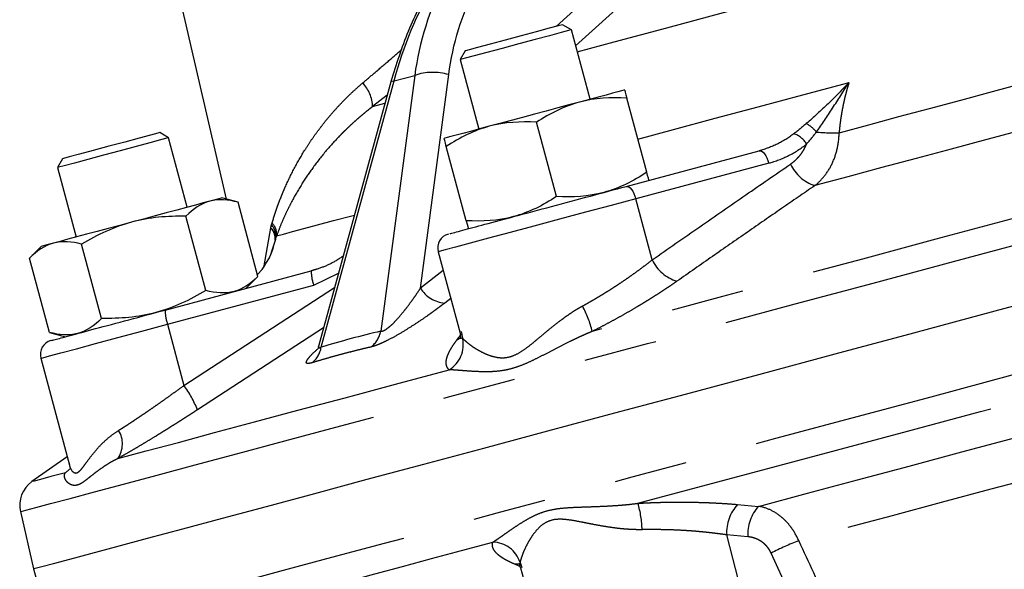
# Model space of a CAD drawing. Extents: x 84 to 334, y 3 to 293.
# Drawn here: x 256 to 273, y 57 to 66 of the extents above; entities that cross this region are included whole.
import ezdxf

# ---------------------------------------------------------------- set-up
doc = ezdxf.new("R2010")
doc.units = 0
doc.linetypes.add('PHANTOM', pattern=[12.7, 6.35, -1.27, 1.27, -1.27, 1.27, -1.27])
doc.layers.get('0').update_dxf_attribs({"linetype": 'CONTINUOUS'})

msp = doc.modelspace()

# ---------------------------------------------------------------- linework, layer by layer
at = {"color": 8, "linetype": 'PHANTOM'}
for p, q in [((268.003, 69.065), (264.869, 66.23)), ((268.447, 68.826), (265.209, 65.895)), ((262.412, 65.379), (261.822, 60.935)), ((262.053, 65.283), (262.412, 65.379)), ((262.511, 61.684), (263.003, 65.393)), ((260.787, 60.657), (262.053, 65.283)), ((261.933, 65.035), (261.68, 64.838)), ((268.565, 63.856), (266.254, 63.237)), ((266.539, 62.175), (266.254, 63.237)), ((259.798, 62.073), (259.912, 62.733)), ((259.935, 62.354), (259.9, 62.247)), ((259.678, 61.923), (259.76, 62.009)), ((262.908, 61.988), (262.511, 61.684)), ((260.657, 61.737), (261.087, 61.944)), ((258.118, 61.056), (260.657, 61.737)), ((258.402, 59.995), (261.019, 61.696)), ((263.038, 61.505), (262.934, 61.425)), ((258.118, 61.056), (258.402, 59.995)), ((260.828, 60.997), (258.636, 59.571)), ((263.142, 60.779), (263.223, 60.883)), ((263.224, 60.906), (263.244, 60.814)), ((256.341, 58.478), (256.419, 58.545)), ((268.024, 57.925), (268.39, 57.893)), ((268.202, 57.365), (267.834, 57.397)), ((268.264, 55.747), (267.834, 57.397)), ((269.013, 56.202), (268.607, 57.081)), ((264.242, 56.851), (264.152, 56.888)), ((264.243, 56.92), (264.274, 56.83))]:
    msp.add_line(p, q, dxfattribs=at)
at = {"color": 7, "linetype": 'CONTINUOUS'}
for p, q in [((258.195, 67.307), (259.136, 63.231)), ((265.135, 66.172), (264.982, 66.26)), ((265.459, 64.965), (265.135, 66.172)), ((263.292, 65.807), (263.203, 65.654)), ((263.203, 65.654), (263.527, 64.447)), ((261.998, 65.27), (260.744, 60.691)), ((266.445, 63.697), (266.1, 64.986)), ((264.876, 63.276), (264.53, 64.566)), ((258.135, 64.296), (257.982, 64.385)), ((258.459, 63.089), (258.135, 64.296)), ((263.306, 62.856), (262.961, 64.145)), ((266.088, 63.451), (268.398, 64.07)), ((256.292, 63.932), (256.203, 63.779)), ((256.309, 63.936), (256.292, 63.932)), ((256.223, 63.784), (256.203, 63.779)), ((256.203, 63.779), (256.527, 62.571)), ((259.343, 63.176), (259.062, 63.251)), ((259.688, 61.886), (259.343, 63.176)), ((258.782, 61.643), (258.437, 62.933)), ((259.991, 62.527), (259.935, 62.354)), ((255.923, 62.409), (255.718, 62.204)), ((256.97, 61.158), (256.624, 62.447)), ((262.82, 62.317), (263.2, 60.899)), ((256.063, 60.915), (255.718, 62.204)), ((258.074, 61.303), (260.614, 61.984)), ((259.483, 61.681), (259.688, 61.886)), ((263.219, 60.93), (263.224, 60.906)), ((256.063, 60.915), (256.344, 60.84)), ((255.914, 60.466), (256.412, 58.607)), ((256.373, 58.752), (255.76, 58.323)), ((256.405, 58.646), (256.413, 58.608)), ((255.56, 57.801), (255.789, 56.809)), ((264.229, 56.904), (264.248, 56.827)), ((264.249, 56.823), (264.822, 54.825)), ((255.789, 56.809), (256.087, 55.698))]:
    msp.add_line(p, q, dxfattribs=at)
at = {"color": 8, "linetype": 'PHANTOM', "flags": 128}
for points in [[(255.56, 57.801), (255.571, 57.804), (255.656, 57.827), (255.827, 57.872), (256.083, 57.941), (256.423, 58.032), (256.846, 58.145), (257.35, 58.281), (257.935, 58.437), (258.599, 58.615), (259.339, 58.814), (260.154, 59.032), (261.041, 59.27), (261.998, 59.526), (263.021, 59.8), (264.108, 60.091), (265.256, 60.399), (266.46, 60.722), (267.719, 61.059), (269.027, 61.409), (270.381, 61.772), (271.778, 62.146), (273.212, 62.531), (274.681, 62.924), (276.179, 63.326), (277.702, 63.734), (279.245, 64.147), (280.805, 64.565), (282.376, 64.986), (283.955, 65.409), (285.535, 65.833), (287.114, 66.256), (288.685, 66.677), (290.245, 67.095), (291.788, 67.508), (293.311, 67.916), (294.809, 68.318), (296.278, 68.711), (297.712, 69.096), (299.109, 69.47), (300.463, 69.833), (301.771, 70.183), (303.03, 70.52), (304.234, 70.843), (305.382, 71.151), (306.469, 71.442), (307.492, 71.716), (308.449, 71.972), (309.336, 72.21), (310.151, 72.428), (310.891, 72.627), (311.555, 72.805), (312.14, 72.961), (312.644, 73.097), (313.067, 73.21), (313.407, 73.301), (313.663, 73.369), (313.834, 73.415), (313.919, 73.438), (313.93, 73.441)], [(265.237, 65.791), (265.876, 65.962), (266.793, 66.208), (267.781, 66.473), (268.837, 66.755), (269.955, 67.055), (271.13, 67.37), (272.358, 67.699), (273.634, 68.041), (274.951, 68.394), (275.43, 68.522)], [(256.087, 55.698), (256.116, 55.706), (256.231, 55.737), (256.43, 55.79), (256.714, 55.866), (257.082, 55.965), (257.533, 56.086), (258.065, 56.228), (258.678, 56.392), (259.368, 56.577), (260.134, 56.783), (260.974, 57.008), (261.886, 57.252), (262.866, 57.515), (263.912, 57.795), (265.021, 58.092), (266.19, 58.405), (267.414, 58.733), (268.691, 59.075), (270.016, 59.431), (271.387, 59.798), (272.798, 60.176), (274.246, 60.564), (275.727, 60.961), (277.235, 61.365), (278.767, 61.775), (280.319, 62.191), (281.885, 62.611), (283.461, 63.033), (285.042, 63.457), (286.624, 63.881), (288.203, 64.304), (289.773, 64.724), (291.329, 65.141), (292.868, 65.554)], [(269.788, 64.384), (270.303, 64.522), (270.828, 64.663), (271.361, 64.806), (271.903, 64.951), (272.453, 65.098), (273.01, 65.248), (273.576, 65.399), (274.148, 65.553)], [(261.998, 65.27), (262.002, 65.276), (262.021, 65.281), (262.053, 65.283)], [(266.291, 64.274), (266.911, 64.44), (267.632, 64.634), (268.382, 64.835), (269.158, 65.043), (269.96, 65.258)], [(261.68, 64.838), (261.831, 64.878), (261.895, 64.895)], [(274.272, 64.78), (273.625, 64.606), (272.987, 64.435), (272.358, 64.267), (271.738, 64.101), (271.129, 63.937), (270.529, 63.777), (269.941, 63.619), (269.365, 63.465)], [(268.398, 64.07), (268.419, 64.07), (268.442, 64.062), (268.466, 64.044), (268.489, 64.018), (268.512, 63.985), (268.532, 63.946), (268.55, 63.902), (268.565, 63.856)], [(275.472, 63.605), (274.11, 63.24), (272.773, 62.882), (271.467, 62.532), (270.194, 62.19), (268.958, 61.859), (267.76, 61.538), (266.606, 61.229), (265.497, 60.932)], [(266.088, 63.451), (266.109, 63.451), (266.132, 63.443), (266.155, 63.425), (266.179, 63.399), (266.201, 63.366), (266.222, 63.327), (266.24, 63.283), (266.254, 63.237)], [(266.254, 63.237), (265.828, 63.122), (265.38, 63.002), (264.927, 62.881), (264.485, 62.763), (264.07, 62.651), (263.695, 62.551), (263.375, 62.465), (263.12, 62.397), (262.94, 62.348), (262.84, 62.322), (262.82, 62.317)], [(260.013, 62.592), (260.13, 62.624), (260.288, 62.666), (260.486, 62.719), (260.724, 62.783), (261.001, 62.857), (261.317, 62.942), (261.364, 62.954)], [(255.914, 60.466), (255.948, 60.475), (256.065, 60.507), (256.262, 60.559), (256.532, 60.632), (256.865, 60.721), (257.25, 60.824), (257.672, 60.937), (258.118, 61.056)], [(263.217, 60.823), (263.21, 60.817), (263.142, 60.779)], [(266.291, 57.946), (267.398, 58.243), (268.55, 58.551), (269.744, 58.871), (270.977, 59.202), (272.246, 59.542), (273.548, 59.891), (274.88, 60.248), (276.239, 60.612)], [(257.251, 58.722), (257.745, 58.855), (258.307, 59.005), (258.935, 59.174), (259.628, 59.359), (260.384, 59.562), (261.201, 59.781), (262.077, 60.016), (263.01, 60.266)], [(268.39, 57.893), (269.236, 58.12), (270.108, 58.353), (271.003, 58.593), (271.92, 58.839), (272.858, 59.09), (273.816, 59.347), (274.792, 59.608), (275.785, 59.874)], [(276.071, 59.167), (275.135, 58.916), (274.215, 58.669), (273.311, 58.427), (272.426, 58.19), (271.559, 57.958), (270.713, 57.731), (269.888, 57.51), (269.087, 57.295)], [(256.341, 58.478), (256.398, 58.523), (256.419, 58.544)], [(256.341, 58.478), (256.087, 58.411), (255.906, 58.362), (255.797, 58.333), (255.76, 58.323)], [(259.98, 56.255), (260.384, 56.363), (260.809, 56.477), (261.254, 56.596), (261.718, 56.721), (262.203, 56.851), (262.706, 56.985), (263.228, 57.125), (263.769, 57.27)], [(264.234, 56.888), (264.229, 56.888), (264.152, 56.888)]]:
    msp.add_lwpolyline(points, dxfattribs=at)
at = {"color": 7, "linetype": 'CONTINUOUS', "flags": 128}
for points in [[(264.982, 66.26), (264.978, 66.259), (264.905, 66.24), (264.749, 66.198), (264.526, 66.138), (264.261, 66.067), (263.983, 65.993), (263.722, 65.923), (263.505, 65.865)], [(265.135, 66.172), (265.135, 66.172), (265.086, 66.159), (264.955, 66.124), (264.755, 66.07), (264.503, 66.002), (264.221, 65.927), (263.934, 65.85), (263.668, 65.779), (263.447, 65.72)], [(263.447, 65.72), (263.29, 65.678), (263.211, 65.656), (263.203, 65.654)], [(263.505, 65.865), (263.357, 65.825), (263.294, 65.808), (263.292, 65.807)], [(266.062, 65.126), (266.049, 65.123), (266.009, 65.112), (265.943, 65.094), (265.852, 65.07), (265.738, 65.039), (265.603, 65.003), (265.448, 64.962), (265.278, 64.916)], [(265.278, 64.916), (265.093, 64.867), (264.899, 64.815), (264.698, 64.761), (264.493, 64.706), (264.288, 64.651), (264.087, 64.597), (263.892, 64.545), (263.708, 64.495)], [(257.982, 64.385), (257.946, 64.375), (257.823, 64.342), (257.625, 64.289), (257.375, 64.222), (257.099, 64.148), (256.827, 64.075), (256.588, 64.011), (256.409, 63.963), (256.309, 63.936)], [(263.708, 64.495), (263.537, 64.45), (263.383, 64.408), (263.248, 64.372), (263.133, 64.341), (263.043, 64.317), (262.977, 64.299), (262.937, 64.289), (262.923, 64.285)], [(258.135, 64.296), (258.106, 64.288), (257.995, 64.259), (257.811, 64.209), (257.57, 64.145), (257.293, 64.071), (257.005, 63.993), (256.732, 63.92), (256.497, 63.857), (256.323, 63.811), (256.223, 63.784)], [(258.852, 63.194), (258.738, 63.164), (258.603, 63.127), (258.448, 63.086), (258.278, 63.04), (258.093, 62.991), (257.899, 62.939), (257.698, 62.885), (257.493, 62.83)], [(259.062, 63.251), (259.049, 63.247), (259.009, 63.236), (258.943, 63.219), (258.852, 63.194)], [(257.493, 62.83), (257.288, 62.775), (257.087, 62.721), (256.892, 62.669), (256.708, 62.62), (256.537, 62.574), (256.383, 62.533), (256.248, 62.496), (256.133, 62.466)], [(256.133, 62.466), (256.043, 62.441), (255.977, 62.424), (255.937, 62.413), (255.923, 62.409)], [(255.789, 56.809), (255.819, 56.817), (255.933, 56.848), (256.133, 56.901), (256.417, 56.977), (256.785, 57.076), (257.236, 57.197), (257.768, 57.339), (258.38, 57.503), (259.07, 57.688), (259.837, 57.893), (260.677, 58.119), (261.588, 58.363), (262.569, 58.626), (263.615, 58.906), (264.724, 59.203), (265.892, 59.516), (267.116, 59.844), (268.393, 60.186), (269.719, 60.541), (271.089, 60.909), (272.501, 61.287), (273.949, 61.675)]]:
    msp.add_lwpolyline(points, dxfattribs=at)
at = {"color": 8, "linetype": 'PHANTOM'}
for centre, radius, start, end in [((262.729, 64.474), 0.959, 73.4025, 109.3229), ((261.078, 64.821), 0.603, 1.5577, 44.7597), ((268.89, 63.968), 0.662, 40.3184, 60.2499), ((268.883, 63.991), 0.393, 30.0816, 72.3706), ((269.679, 67.219), 2.837, 264.247, 272.2156), ((269.594, 64.153), 0.725, 205.7845, 251.579), ((259.729, 62.617), 0.285, 354.9698, 43.8407), ((259.7, 62.585), 0.299, 352.1731, 41.3515), ((267.186, 62.49), 0.72, 205.9984, 252.5036), ((261.349, 61.987), 0.736, 180.2019, 199.8331), ((262.977, 61.971), 0.548, 211.6361, 265.4583), ((258.81, 61.306), 0.736, 180.2013, 199.8334), ((263.898, 60.572), 1.638, 12.6741, 29.2472), ((261.369, 61.025), 0.462, 308.5368, 348.8082), ((262.75, 60.701), 0.507, 300.8933, 12.9819), ((260.346, 60.735), 0.448, 309.0057, 349.9882), ((256.848, 58.86), 1.924, 21.7044, 36.1515), ((256.889, 58.979), 0.444, 324.6997, 31.7864), ((264.708, 57.462), 1.656, 0.8851, 16.9834), ((268.541, 57.442), 0.708, 136.9296, 183.6131), ((268.909, 57.41), 0.709, 137.0369, 183.6341), ((263.761, 56.764), 0.507, 17.982, 89.145), ((270.695, 53.043), 4.546, 110.7175, 117.3384)]:
    msp.add_arc(centre, radius, start, end, dxfattribs=at)
at = {"color": 7, "linetype": 'CONTINUOUS'}
for centre, radius, start, end in [((263.062, 62.381), 0.25, 105, 194.982), ((256.156, 60.531), 0.25, 105, 194.982), ((256.047, 57.913), 0.5, 125, 193)]:
    msp.add_arc(centre, radius, start, end, dxfattribs=at)
for points, knots in [([(263.789, 68.3), (263.589, 68.1), (263.188, 67.701), (262.69, 66.966), (262.276, 66.157), (262.091, 65.567), (261.998, 65.271)], [0, 0, 0, 0, 0.249859, 0.49962, 0.749581, 1, 1, 1, 1]), ([(263.023, 62.63), (263.02, 62.629), (263.009, 62.626), (263.221, 62.683), (263.609, 62.787), (264.146, 62.931), (264.785, 63.102), (265.467, 63.284), (265.884, 63.396), (266.088, 63.451)], [0, 0, 0, 0, 0.086976, 0.242751, 0.391317, 0.539883, 0.695658, 0.851434, 1, 1, 1, 1]), ([(259.76, 62.009), (259.82, 62.099), (259.925, 62.255), (259.96, 62.407), (259.975, 62.472)], [0, 0, 0, 0, 0.579699, 1, 1, 1, 1]), ([(259.997, 62.545), (259.996, 62.542), (259.994, 62.537), (259.992, 62.53), (259.991, 62.527)], [0, 0, 0, 0, 0.5013805, 1, 1, 1, 1]), ([(256.101, 60.775), (256.112, 60.778), (256.133, 60.783), (256.403, 60.856), (256.843, 60.974), (257.424, 61.129), (257.861, 61.246), (258.074, 61.303)], [0, 0, 0, 0, 0.1765977, 0.3775716, 0.5882988, 0.7990259, 1, 1, 1, 1]), ([(263.201, 60.895), (263.203, 60.848), (263.206, 60.794), (263.224, 60.818), (263.227, 60.821)], [0, 0, 0, 0, 0.858227, 1, 1, 1, 1]), ([(260.743, 60.686), (260.74, 60.677), (260.734, 60.658), (260.737, 60.656), (260.738, 60.654)], [0, 0, 0, 0, 0.485272, 1, 1, 1, 1])]:
    msp.add_open_spline(points, degree=3, knots=knots, dxfattribs=at)
at = {"color": 8, "linetype": 'PHANTOM'}
for points, knots in [([(262.053, 65.283), (262.216, 65.89), (262.455, 66.465), (263.061, 67.498), (263.429, 67.956), (263.843, 68.331)], [0, 0, 0, 0, 0.5, 0.5, 1, 1, 1, 1]), ([(263.948, 68.359), (263.534, 67.984), (263.189, 67.533), (262.668, 66.523), (262.493, 65.964), (262.412, 65.379)], [0, 0, 0, 0, 0.5, 0.5, 1, 1, 1, 1]), ([(263.003, 65.393), (263.074, 65.928), (263.232, 66.44), (263.706, 67.365), (264.022, 67.778), (264.401, 68.122)], [0, 0, 0, 0, 0.5, 0.5, 1, 1, 1, 1]), ([(261.506, 65.246), (261.573, 65.303), (261.715, 65.424), (261.939, 65.616), (262.101, 65.755), (262.187, 65.831), (262.193, 65.836)], [0, 0, 0, 0, 0.2986569, 0.6234946, 0.9744592, 1, 1, 1, 1]), ([(259.934, 62.814), (259.944, 62.846), (259.962, 62.908), (259.992, 63.002), (260.024, 63.095), (260.058, 63.187), (260.094, 63.278), (260.131, 63.368), (260.204, 63.537), (260.322, 63.778), (260.472, 64.037), (260.601, 64.236), (260.703, 64.381), (260.808, 64.52), (260.917, 64.655), (261.029, 64.784), (261.144, 64.907), (261.261, 65.026), (261.381, 65.139), (261.464, 65.21), (261.506, 65.246)], [0, 0, 0, 0, 0.036292, 0.07237, 0.108235, 0.143891, 0.179339, 0.214583, 0.249625, 0.37691, 0.499156, 0.559872, 0.619244, 0.677303, 0.73408, 0.789609, 0.843926, 0.897069, 0.949079, 1, 1, 1, 1]), ([(269.96, 65.258), (269.843, 65.132), (269.721, 65.009), (269.471, 64.768), (269.344, 64.651), (269.218, 64.543)], [0, 0, 0, 0, 0.5, 0.5, 1, 1, 1, 1]), ([(269.394, 64.397), (269.486, 64.525), (269.58, 64.666), (269.77, 64.957), (269.865, 65.106), (269.96, 65.258)], [0, 0, 0, 0, 0.5, 0.5, 1, 1, 1, 1]), ([(269.96, 65.258), (269.951, 65.226), (269.931, 65.163), (269.905, 65.067), (269.881, 64.97), (269.86, 64.874), (269.84, 64.776), (269.824, 64.679), (269.809, 64.581), (269.797, 64.483), (269.791, 64.417), (269.788, 64.384)], [0, 0, 0, 0, 0.112285, 0.224241, 0.335882, 0.447223, 0.558281, 0.66907, 0.779608, 0.889912, 1, 1, 1, 1]), ([(261.68, 64.838), (261.655, 64.819), (261.605, 64.78), (261.532, 64.72), (261.458, 64.659), (261.386, 64.595), (261.313, 64.529), (261.242, 64.462), (261.171, 64.393), (261.039, 64.259), (260.852, 64.051), (260.635, 63.772), (260.439, 63.481), (260.302, 63.242), (260.204, 63.049), (260.137, 62.907), (260.072, 62.753), (260.033, 62.647), (260.013, 62.592)], [0, 0, 0, 0, 0.0296062, 0.0596974, 0.0902833, 0.1213739, 0.1529786, 0.1851067, 0.2177673, 0.2509691, 0.3715796, 0.500843, 0.6205579, 0.7503665, 0.8062328, 0.8664466, 0.9310291, 1, 1, 1, 1]), ([(269.002, 64.365), (268.911, 64.296), (268.814, 64.237), (268.613, 64.139), (268.508, 64.099), (268.398, 64.07)], [0, 0, 0, 0, 0.5, 0.5, 1, 1, 1, 1]), ([(269.365, 63.465), (269.427, 63.513), (269.483, 63.569), (269.585, 63.698), (269.63, 63.77), (269.704, 63.926), (269.734, 64.013), (269.775, 64.192), (269.787, 64.286), (269.788, 64.384)], [0, 0, 0, 0, 0.25, 0.25, 0.5, 0.5, 0.75, 0.75, 1, 1, 1, 1]), ([(268.565, 63.856), (268.685, 63.888), (268.8, 63.932), (269.019, 64.042), (269.124, 64.109), (269.223, 64.187)], [0, 0, 0, 0, 0.5, 0.5, 1, 1, 1, 1]), ([(268.941, 63.837), (268.953, 63.846), (268.978, 63.864), (269.013, 63.892), (269.046, 63.923), (269.077, 63.955), (269.113, 63.997), (269.153, 64.051), (269.192, 64.117), (269.213, 64.164), (269.223, 64.187)], [0, 0, 0, 0, 0.1015386, 0.2020925, 0.3019517, 0.4014123, 0.5007738, 0.6696043, 0.8354546, 1, 1, 1, 1]), ([(266.539, 62.175), (266.814, 62.367), (267.356, 62.744), (268.157, 63.298), (268.683, 63.66), (268.941, 63.837)], [0, 0, 0, 0, 0.344554, 0.677887, 1, 1, 1, 1]), ([(269.365, 63.465), (269.172, 63.332), (268.781, 63.063), (268.189, 62.653), (267.583, 62.233), (267.176, 61.948), (266.969, 61.804)], [0, 0, 0, 0, 0.2412116, 0.4882759, 0.741203, 1, 1, 1, 1]), ([(259.925, 62.783), (259.926, 62.788), (259.93, 62.798), (259.933, 62.809), (259.934, 62.814)], [0, 0, 0, 0, 0.502253, 1, 1, 1, 1]), ([(259.912, 62.733), (259.914, 62.742), (259.917, 62.759), (259.922, 62.775), (259.925, 62.783)], [0, 0, 0, 0, 0.501318, 1, 1, 1, 1]), ([(259.987, 62.518), (259.988, 62.524), (259.989, 62.537), (259.989, 62.557), (259.987, 62.578), (259.983, 62.601), (259.975, 62.627), (259.963, 62.657), (259.942, 62.694), (259.922, 62.719), (259.912, 62.733)], [0, 0, 0, 0, 0.089802, 0.184666, 0.284655, 0.389798, 0.50009, 0.636589, 0.80322, 1, 1, 1, 1]), ([(259.912, 62.733), (259.943, 62.701), (259.967, 62.665), (259.994, 62.594), (259.997, 62.559), (259.991, 62.527)], [0, 0, 0, 0, 0.5, 0.5, 1, 1, 1, 1]), ([(261.167, 62.237), (261.096, 62.191), (260.955, 62.1), (260.775, 62.032), (260.661, 61.997), (260.626, 61.987), (260.614, 61.984)], [0, 0, 0, 0, 0.416778, 0.819376, 0.937521, 1, 1, 1, 1]), ([(265.328, 61.373), (265.351, 61.385), (265.397, 61.411), (265.466, 61.451), (265.536, 61.491), (265.607, 61.533), (265.678, 61.576), (265.749, 61.62), (265.821, 61.665), (265.892, 61.711), (265.978, 61.768), (266.079, 61.835), (266.194, 61.916), (266.31, 61.999), (266.426, 62.086), (266.501, 62.145), (266.539, 62.175)], [0, 0, 0, 0, 0.053375, 0.1073289, 0.1618665, 0.2169923, 0.2727109, 0.3290266, 0.3859436, 0.4434659, 0.5015975, 0.5954292, 0.6921727, 0.7918412, 0.8944466, 1, 1, 1, 1]), ([(266.969, 61.804), (266.947, 61.789), (266.903, 61.758), (266.836, 61.712), (266.768, 61.667), (266.699, 61.621), (266.629, 61.576), (266.558, 61.531), (266.486, 61.486), (266.414, 61.441), (266.34, 61.396), (266.241, 61.337), (266.115, 61.264), (265.962, 61.177), (265.808, 61.093), (265.652, 61.011), (265.549, 60.958), (265.497, 60.932)], [0, 0, 0, 0, 0.050037, 0.09994, 0.14974, 0.199474, 0.249175, 0.298879, 0.348621, 0.398436, 0.448359, 0.498426, 0.599431, 0.6998, 0.799822, 0.899791, 1, 1, 1, 1]), ([(261.822, 60.935), (261.826, 60.935), (261.833, 60.934), (261.846, 60.937), (261.86, 60.941), (261.875, 60.947), (261.892, 60.955), (261.919, 60.972), (261.96, 61.002), (262.026, 61.06), (262.11, 61.147), (262.199, 61.25), (262.286, 61.361), (262.364, 61.466), (262.44, 61.575), (262.487, 61.646), (262.511, 61.684)], [0, 0, 0, 0, 0.021449, 0.042393, 0.063079, 0.083763, 0.104701, 0.12614, 0.18472, 0.251692, 0.363551, 0.501361, 0.617351, 0.750855, 0.867615, 1, 1, 1, 1]), ([(262.934, 61.425), (262.917, 61.412), (262.884, 61.387), (262.833, 61.349), (262.782, 61.311), (262.73, 61.273), (262.679, 61.236), (262.588, 61.172), (262.458, 61.084), (262.281, 60.971), (262.105, 60.865), (261.959, 60.786), (261.852, 60.735), (261.785, 60.706), (261.733, 60.685), (261.692, 60.672), (261.668, 60.666), (261.657, 60.663)], [0, 0, 0, 0, 0.0426702, 0.0847766, 0.1263638, 0.1674783, 0.208169, 0.2484868, 0.377316, 0.4982026, 0.6285253, 0.7484644, 0.8119471, 0.8739209, 0.9158686, 0.9577374, 1, 1, 1, 1]), ([(263.244, 60.814), (263.248, 60.81), (263.257, 60.8), (263.274, 60.784), (263.296, 60.764), (263.324, 60.74), (263.373, 60.701), (263.444, 60.65), (263.545, 60.59), (263.659, 60.534), (263.786, 60.49), (263.924, 60.468), (264.07, 60.485), (264.217, 60.549), (264.361, 60.647), (264.505, 60.764), (264.654, 60.889), (264.809, 61.018), (264.946, 61.124), (265.06, 61.205), (265.147, 61.265), (265.236, 61.321), (265.298, 61.356), (265.328, 61.373)], [0, 0, 0, 0, 0.0201914, 0.0410691, 0.0626447, 0.0928692, 0.1254909, 0.1887659, 0.2518099, 0.3146728, 0.3775031, 0.4399883, 0.5013659, 0.5634831, 0.6253127, 0.6873854, 0.7500137, 0.8130372, 0.8755668, 0.9078406, 0.9377516, 0.9696318, 1, 1, 1, 1]), ([(265.497, 60.932), (265.471, 60.921), (265.42, 60.9), (265.343, 60.866), (265.266, 60.831), (265.188, 60.794), (265.074, 60.739), (264.927, 60.665), (264.748, 60.572), (264.579, 60.485), (264.411, 60.402), (264.25, 60.333), (264.09, 60.28), (263.932, 60.248), (263.779, 60.232), (263.628, 60.229), (263.485, 60.234), (263.349, 60.242), (263.237, 60.251), (263.145, 60.258), (263.073, 60.263), (263.031, 60.265), (263.01, 60.266)], [0, 0, 0, 0, 0.023837, 0.04824, 0.073213, 0.098761, 0.124887, 0.188072, 0.249846, 0.315494, 0.374537, 0.439458, 0.499598, 0.559753, 0.624649, 0.683827, 0.749667, 0.811511, 0.874797, 0.918129, 0.959857, 1, 1, 1, 1]), ([(263.01, 60.266), (263.005, 60.27), (262.996, 60.28), (262.984, 60.296), (262.975, 60.313), (262.968, 60.332), (262.963, 60.351), (262.96, 60.372), (262.959, 60.394), (262.96, 60.417), (262.964, 60.442), (262.972, 60.476), (262.987, 60.521), (263.013, 60.58), (263.048, 60.642), (263.09, 60.708), (263.125, 60.755), (263.142, 60.779)], [0, 0, 0, 0, 0.0498272, 0.0995614, 0.1492383, 0.1988938, 0.2485637, 0.2982841, 0.3480909, 0.3980198, 0.4481063, 0.4983857, 0.599009, 0.6991951, 0.7992321, 0.8994065, 1, 1, 1, 1]), ([(260.628, 60.387), (260.599, 60.38), (260.54, 60.367), (260.521, 60.393), (260.549, 60.448), (260.621, 60.534), (260.71, 60.614), (260.762, 60.66)], [0, 0, 0, 0, 0.183761, 0.368101, 0.55282, 0.737905, 1, 1, 1, 1]), ([(261.657, 60.663), (261.6, 60.65), (261.486, 60.623), (261.316, 60.58), (261.144, 60.536), (260.973, 60.489), (260.801, 60.439), (260.685, 60.405), (260.628, 60.387)], [0, 0, 0, 0, 0.166807, 0.333446, 0.5, 0.666554, 0.833193, 1, 1, 1, 1]), ([(260.745, 60.692), (260.743, 60.686), (260.738, 60.669), (260.74, 60.65), (260.755, 60.642), (260.776, 60.652), (260.787, 60.657)], [0, 0, 0, 0, 0.141191, 0.444679, 0.72212, 1, 1, 1, 1]), ([(257.266, 59.213), (257.284, 59.224), (257.321, 59.247), (257.377, 59.283), (257.435, 59.32), (257.494, 59.359), (257.555, 59.399), (257.617, 59.441), (257.681, 59.484), (257.746, 59.528), (257.826, 59.583), (257.923, 59.649), (258.036, 59.729), (258.155, 59.814), (258.277, 59.902), (258.36, 59.964), (258.402, 59.995)], [0, 0, 0, 0, 0.053221, 0.107017, 0.161393, 0.216353, 0.271901, 0.328042, 0.384781, 0.44212, 0.500064, 0.594173, 0.691208, 0.791183, 0.89411, 1, 1, 1, 1]), ([(258.636, 59.571), (258.612, 59.555), (258.563, 59.523), (258.49, 59.476), (258.417, 59.429), (258.345, 59.383), (258.273, 59.337), (258.201, 59.292), (258.13, 59.247), (258.058, 59.202), (257.987, 59.158), (257.893, 59.1), (257.776, 59.029), (257.639, 58.947), (257.505, 58.868), (257.375, 58.793), (257.292, 58.746), (257.251, 58.722)], [0, 0, 0, 0, 0.0500374, 0.0999395, 0.1497402, 0.1994737, 0.2491749, 0.2988788, 0.3486206, 0.3984355, 0.448359, 0.4984263, 0.5994313, 0.6997996, 0.7998217, 0.8997909, 1, 1, 1, 1]), ([(256.413, 58.608), (256.414, 58.603), (256.419, 58.572), (256.454, 58.501), (256.517, 58.452), (256.592, 58.506), (256.654, 58.582), (256.723, 58.678), (256.804, 58.786), (256.896, 58.898), (257.003, 59.009), (257.124, 59.116), (257.219, 59.181), (257.266, 59.213)], [0, 0, 0, 0, 0.015146, 0.105508, 0.2829236, 0.3722598, 0.4611829, 0.5504549, 0.640526, 0.7311661, 0.8210953, 0.9105061, 1, 1, 1, 1]), ([(257.251, 58.722), (257.235, 58.714), (257.202, 58.698), (257.154, 58.672), (257.107, 58.645), (257.062, 58.617), (256.996, 58.575), (256.916, 58.518), (256.825, 58.449), (256.745, 58.386), (256.672, 58.328), (256.607, 58.285), (256.547, 58.259), (256.491, 58.254), (256.441, 58.266), (256.397, 58.292), (256.363, 58.325), (256.338, 58.363), (256.326, 58.399), (256.325, 58.43), (256.329, 58.456), (256.337, 58.471), (256.341, 58.478)], [0, 0, 0, 0, 0.023837, 0.04824, 0.073213, 0.098761, 0.124887, 0.188072, 0.249846, 0.315494, 0.374537, 0.439458, 0.499598, 0.559753, 0.624649, 0.683827, 0.749667, 0.811511, 0.874797, 0.918129, 0.959857, 1, 1, 1, 1]), ([(263.769, 57.27), (263.779, 57.277), (263.8, 57.29), (263.834, 57.313), (263.87, 57.337), (263.908, 57.364), (263.968, 57.405), (264.051, 57.464), (264.166, 57.543), (264.287, 57.621), (264.418, 57.698), (264.558, 57.766), (264.712, 57.819), (264.882, 57.853), (265.059, 57.871), (265.251, 57.88), (265.446, 57.886), (265.652, 57.894), (265.838, 57.903), (266.006, 57.915), (266.149, 57.928), (266.245, 57.94), (266.291, 57.946)], [0, 0, 0, 0, 0.023693, 0.048018, 0.07298, 0.098583, 0.12483, 0.187813, 0.249738, 0.315909, 0.374406, 0.436833, 0.499457, 0.558899, 0.624623, 0.683287, 0.749713, 0.811693, 0.874767, 0.918296, 0.960035, 1, 1, 1, 1]), ([(266.291, 57.946), (266.32, 57.948), (266.379, 57.951), (266.467, 57.955), (266.555, 57.959), (266.643, 57.962), (266.732, 57.964), (266.82, 57.966), (266.908, 57.967), (266.997, 57.967), (267.085, 57.967), (267.203, 57.966), (267.349, 57.963), (267.522, 57.958), (267.693, 57.949), (267.86, 57.939), (267.969, 57.93), (268.024, 57.925)], [0, 0, 0, 0, 0.049835, 0.099575, 0.149255, 0.198913, 0.248584, 0.298305, 0.348111, 0.398039, 0.448124, 0.498401, 0.599041, 0.699231, 0.799263, 0.899425, 1, 1, 1, 1]), ([(269.087, 57.295), (269.051, 57.379), (269.007, 57.455), (268.931, 57.559), (268.904, 57.592), (268.847, 57.652), (268.818, 57.68), (268.727, 57.756), (268.661, 57.799), (268.527, 57.861), (268.459, 57.882), (268.39, 57.893)], [0, 0, 0, 0, 0.25, 0.25, 0.375, 0.375, 0.5, 0.5, 0.75, 0.75, 1, 1, 1, 1]), ([(266.363, 57.488), (266.341, 57.488), (266.296, 57.487), (266.227, 57.489), (266.155, 57.492), (266.081, 57.497), (266.005, 57.503), (265.92, 57.513), (265.824, 57.526), (265.684, 57.547), (265.546, 57.573), (265.412, 57.599), (265.282, 57.625), (265.124, 57.655), (264.944, 57.675), (264.78, 57.658), (264.645, 57.591), (264.54, 57.494), (264.469, 57.404), (264.421, 57.33), (264.377, 57.257), (264.331, 57.168), (264.296, 57.085), (264.274, 57.027), (264.261, 56.986), (264.25, 56.95), (264.246, 56.93), (264.243, 56.92)], [0, 0, 0, 0, 0.0189637, 0.0386912, 0.0591937, 0.0804812, 0.1025628, 0.1254466, 0.1552326, 0.1882433, 0.251436, 0.2831358, 0.3147372, 0.3775771, 0.4401689, 0.501854, 0.5638374, 0.6257787, 0.6879388, 0.7191945, 0.7505679, 0.8135083, 0.8759189, 0.9079976, 0.9379402, 0.96967, 1, 1, 1, 1]), ([(267.834, 57.397), (267.81, 57.401), (267.761, 57.408), (267.687, 57.418), (267.613, 57.427), (267.54, 57.435), (267.467, 57.443), (267.395, 57.45), (267.323, 57.457), (267.252, 57.463), (267.181, 57.468), (267.083, 57.474), (266.958, 57.481), (266.805, 57.486), (266.655, 57.489), (266.508, 57.49), (266.411, 57.489), (266.363, 57.488)], [0, 0, 0, 0, 0.053731, 0.1067, 0.158907, 0.210354, 0.261042, 0.310971, 0.360143, 0.408558, 0.456219, 0.503127, 0.606333, 0.707602, 0.806954, 0.904413, 1, 1, 1, 1]), ([(268.607, 57.081), (268.602, 57.092), (268.592, 57.112), (268.575, 57.14), (268.556, 57.168), (268.529, 57.203), (268.49, 57.242), (268.439, 57.282), (268.383, 57.315), (268.324, 57.34), (268.264, 57.357), (268.222, 57.362), (268.202, 57.365)], [0, 0, 0, 0, 0.06222, 0.124399, 0.186879, 0.249999, 0.374033, 0.499997, 0.62413, 0.750236, 0.874391, 1, 1, 1, 1]), ([(264.152, 56.888), (264.139, 56.894), (264.111, 56.905), (264.072, 56.923), (264.035, 56.941), (264, 56.959), (263.968, 56.977), (263.938, 56.996), (263.91, 57.015), (263.885, 57.033), (263.862, 57.052), (263.834, 57.078), (263.805, 57.111), (263.78, 57.15), (263.765, 57.19), (263.761, 57.23), (263.766, 57.257), (263.769, 57.27)], [0, 0, 0, 0, 0.05003, 0.099926, 0.149722, 0.199452, 0.249152, 0.298856, 0.348601, 0.398422, 0.448354, 0.498433, 0.59943, 0.699792, 0.799811, 0.899782, 1, 1, 1, 1])]:
    msp.add_open_spline(points, degree=3, knots=knots, dxfattribs=at)
at = {"color": 7, "linetype": 'CONTINUOUS'}
for points in [[(266.062, 65.126), (266.062, 65.126), (266.077, 65.072), (266.1, 64.986)], [(265.278, 64.916), (265.01, 64.844), (264.764, 64.72), (264.53, 64.566)], [(266.1, 64.986), (265.821, 65.003), (265.546, 64.988), (265.278, 64.916)], [(264.53, 64.566), (264.251, 64.582), (263.976, 64.567), (263.708, 64.495)], [(263.708, 64.495), (263.44, 64.424), (263.194, 64.299), (262.961, 64.145)], [(262.961, 64.145), (262.938, 64.23), (262.923, 64.285), (262.923, 64.285)], [(266.445, 63.697), (266.212, 63.543), (265.966, 63.418), (265.698, 63.346)], [(266.483, 63.557), (266.483, 63.557), (266.468, 63.611), (266.445, 63.697)], [(265.698, 63.346), (265.43, 63.275), (265.155, 63.259), (264.876, 63.276)], [(258.852, 63.194), (258.698, 63.153), (258.562, 63.058), (258.437, 62.933)], [(259.343, 63.176), (259.172, 63.221), (259.007, 63.236), (258.852, 63.194)], [(264.876, 63.276), (264.642, 63.122), (264.396, 62.998), (264.129, 62.926)], [(257.493, 62.83), (257.184, 62.747), (256.897, 62.612), (256.624, 62.447)], [(258.437, 62.933), (258.118, 62.939), (257.802, 62.913), (257.493, 62.83)], [(264.129, 62.926), (263.861, 62.854), (263.586, 62.839), (263.306, 62.856)], [(263.306, 62.856), (263.329, 62.77), (263.344, 62.715), (263.344, 62.715)], [(256.133, 62.466), (255.979, 62.424), (255.843, 62.329), (255.718, 62.204)], [(256.624, 62.447), (256.453, 62.493), (256.288, 62.507), (256.133, 62.466)], [(259.688, 61.886), (259.563, 61.761), (259.427, 61.666), (259.273, 61.625)], [(258.782, 61.643), (258.509, 61.479), (258.223, 61.343), (257.913, 61.26)], [(259.273, 61.625), (259.118, 61.583), (258.953, 61.598), (258.782, 61.643)], [(256.97, 61.158), (256.844, 61.033), (256.709, 60.938), (256.554, 60.896)], [(257.913, 61.26), (257.604, 61.178), (257.289, 61.152), (256.97, 61.158)], [(256.554, 60.896), (256.399, 60.855), (256.234, 60.869), (256.063, 60.915)]]:
    msp.add_open_spline(points, degree=3, dxfattribs=at)
at = {"color": 8, "linetype": 'PHANTOM'}
for points in [[(269.218, 64.543), (269.144, 64.479), (269.074, 64.419), (269.002, 64.365)], [(269.223, 64.187), (269.286, 64.257), (269.341, 64.328), (269.394, 64.397)], [(259.991, 62.527), (259.99, 62.524), (259.989, 62.521), (259.987, 62.518)], [(259.997, 62.545), (260.002, 62.56), (260.007, 62.576), (260.013, 62.592)], [(261.822, 60.935), (261.48, 60.856), (261.135, 60.764), (260.787, 60.657)], [(269.087, 57.295), (269.256, 56.927), (269.426, 56.558), (269.596, 56.189)]]:
    msp.add_open_spline(points, degree=3, dxfattribs=at)

doc.saveas('drawing.dxf')
